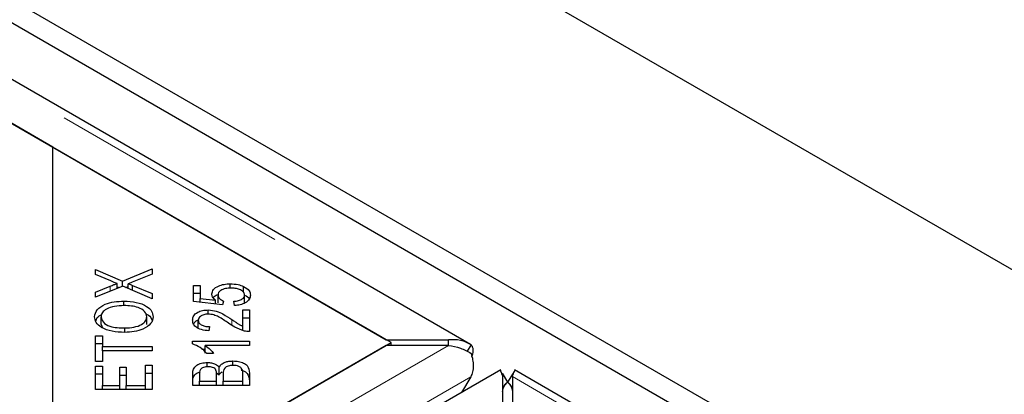
# Model space of a CAD drawing. Units: millimetres. Extents: x 255 to 7127, y 213 to 7158.
# Drawn here: x 4584 to 4687, y 5752 to 5791 of the extents above; entities that cross this region are included whole.
import ezdxf

# ---------------------------------------------------------------- set-up
doc = ezdxf.new("R2010")
doc.units = ezdxf.units.MM
doc.header["$LTSCALE"] = 20
doc.linetypes.add('PHANTOM', pattern=[12.7, 6.35, -1.27, 1.27, -1.27, 1.27, -1.27])

msp = doc.modelspace()

# ---------------------------------------------------------------- linework, layer by layer
at = {"color": 7, "linetype": 'Continuous', "lineweight": 25}
for p, q in [((5098.84, 5528.11), (4237.58, 6025.3)), ((5039.44, 5530.28), (4241.12, 5991.14)), ((5037.32, 5529.05), (4239, 5989.92)), ((4631.45, 5757.45), (4237.23, 5985.03)), ((4587.81, 5778.05), (4236.52, 5980.84)), ((4237.03, 5980.55), (4622.65, 5757.93)), ((4587.81, 5737.23), (4587.81, 5778.05)), ((4623.16, 5757.64), (4587.81, 5778.05)), ((4592.28, 5765.26), (4595.07, 5764.06)), ((4592.28, 5764.77), (4592.28, 5765.26)), ((4593.85, 5764.08), (4592.28, 5764.77)), ((4595.07, 5764.06), (4598.2, 5765.35)), ((4598.2, 5764.8), (4596.08, 5763.94)), ((4598.2, 5765.35), (4598.2, 5764.8)), ((4592.28, 5762.92), (4593.79, 5763.54)), ((4595.11, 5763.54), (4592.28, 5762.38)), ((4594.52, 5763.3), (4594.52, 5763.81)), ((4594.52, 5763.48), (4594.73, 5763.39)), ((4595.07, 5763.53), (4595.07, 5764.06)), ((4598.2, 5762.22), (4595.11, 5763.54)), ((4595.44, 5763.4), (4595.69, 5763.5)), ((4595.69, 5763.3), (4595.69, 5763.79)), ((4596.13, 5763.62), (4598.2, 5762.77)), ((4596.13, 5763.11), (4596.13, 5763.62)), ((4602.51, 5763.62), (4603.21, 5763.62)), ((4602.51, 5761.92), (4602.51, 5763.62)), ((4603.21, 5763.62), (4603.21, 5762.26)), ((4606.34, 5763.33), (4606.34, 5763.78)), ((4607.73, 5762.89), (4607.73, 5763.51)), ((4592.28, 5762.38), (4592.28, 5762.92)), ((4598.2, 5762.77), (4598.2, 5762.22)), ((4602.51, 5762.8), (4603.21, 5762.8)), ((4605.07, 5761.79), (4605.07, 5762.6)), ((4607.85, 5761.8), (4607.85, 5762.61)), ((4595.24, 5761.5), (4595.24, 5761.97)), ((4605.55, 5761.59), (4602.51, 5761.92)), ((4603.21, 5762.26), (4604.8, 5762.07)), ((4603.21, 5761.84), (4603.21, 5762.26)), ((4604.8, 5761.67), (4604.8, 5762.07)), ((4605.64, 5761.98), (4605.55, 5761.59)), ((4606.8, 5761.51), (4606.73, 5761.95)), ((4592.85, 5759.52), (4592.85, 5760.34)), ((4604.05, 5760.62), (4604.05, 5761.05)), ((4607.65, 5761.05), (4608.35, 5761.05)), ((4607.65, 5759.38), (4607.65, 5761.05)), ((4608.35, 5761.05), (4608.35, 5758.8)), ((4592.85, 5759.52), (4592.99, 5759.19)), ((4597.63, 5759.52), (4597.63, 5760.33)), ((4603.01, 5759.16), (4603.01, 5759.98)), ((4604.19, 5759.31), (4604.12, 5758.88)), ((4607.65, 5760.24), (4608.35, 5760.24)), ((4607.65, 5758.92), (4607.65, 5759.38)), ((4592.28, 5758.36), (4592.98, 5758.36)), ((4592.28, 5755.65), (4592.28, 5758.36)), ((4592.98, 5758.36), (4592.98, 5757.23)), ((4595.32, 5758.7), (4595.32, 5759.17)), ((4622.65, 5757.35), (3840.34, 5305.73)), ((4587.81, 5737.23), (4623.16, 5757.64)), ((4592.28, 5757.54), (4592.98, 5757.54)), ((4602.41, 5757.77), (4608.35, 5757.77)), ((4602.41, 5757.5), (4602.41, 5757.77)), ((4608.35, 5757.35), (4603.72, 5757.35)), ((4603.72, 5756.53), (4603.72, 5757.35)), ((4608.35, 5757.77), (4608.35, 5757.35)), ((4622.65, 5757.93), (4629.16, 5757.93)), ((4629.16, 5757.35), (4622.65, 5757.35)), ((4623.16, 5757.35), (4623.16, 5757.64)), ((4629.16, 5757.35), (4629.16, 5757.93)), ((4631.51, 5757.41), (4631.08, 5756.72)), ((4592.98, 5757.23), (4598.2, 5757.23)), ((4592.98, 5756.78), (4592.98, 5757.23)), ((4592.98, 5756.78), (4592.98, 5755.65)), ((4598.2, 5756.78), (4592.98, 5756.78)), ((4598.2, 5757.23), (4598.2, 5756.78)), ((4603.39, 5756.95), (4603.72, 5756.95)), ((4604.59, 5756.51), (4603.89, 5756.51)), ((4592.98, 5755.65), (4592.28, 5755.65)), ((4592.28, 5755.19), (4592.98, 5755.19)), ((4592.28, 5752.72), (4592.28, 5755.19)), ((4592.98, 5755.19), (4592.98, 5753.17)), ((4597.5, 5753.17), (4597.5, 5755.27)), ((4597.5, 5755.27), (4598.2, 5755.27)), ((4598.2, 5755.27), (4598.2, 5752.72)), ((4603.94, 5755.1), (4603.94, 5755.55)), ((4606.63, 5755.25), (4606.63, 5755.72)), ((4634.62, 5754.8), (3843.71, 5298.22)), ((4592.28, 5754.37), (4592.98, 5754.37)), ((4594.79, 5755.06), (4595.48, 5755.06)), ((4594.79, 5753.17), (4594.79, 5755.06)), ((4594.79, 5754.25), (4595.48, 5754.25)), ((4595.48, 5755.06), (4595.48, 5753.17)), ((4597.5, 5754.45), (4598.2, 5754.45)), ((4602.43, 5753.14), (4602.43, 5754.42)), ((4603.13, 5754.27), (4603.13, 5753.59)), ((4604.91, 5754.47), (4605.2, 5754.26)), ((4604.92, 5753.59), (4604.92, 5754.33)), ((4605.2, 5754.26), (4605.2, 5755.08)), ((4605.62, 5754.38), (4605.62, 5753.59)), ((4607.65, 5753.59), (4607.65, 5754.44)), ((4608.35, 5754.44), (4608.35, 5753.14)), ((4634.75, 5754.43), (4635.33, 5753.49)), ((4635.91, 5754.43), (4635.32, 5753.49)), ((5030.26, 5527.23), (4636.04, 5754.8)), ((4592.98, 5753.17), (4594.79, 5753.17)), ((4592.98, 5752.72), (4592.98, 5753.17)), ((4594.79, 5752.72), (4594.79, 5753.17)), ((4595.48, 5753.17), (4597.5, 5753.17)), ((4595.48, 5752.72), (4595.48, 5753.17)), ((4597.5, 5752.72), (4597.5, 5753.17)), ((4608.35, 5753.14), (4602.43, 5753.14)), ((4603.13, 5753.59), (4604.92, 5753.59)), ((4603.13, 5753.14), (4603.13, 5753.59)), ((4604.92, 5753.14), (4604.92, 5753.59)), ((4605.62, 5753.14), (4605.62, 5753.59)), ((4605.62, 5753.59), (4607.65, 5753.59)), ((4607.65, 5753.14), (4607.65, 5753.59)), ((4631.48, 5754.06), (4630.52, 5752.44)), ((4634.82, 5750.32), (4634.82, 5754.08)), ((4635.84, 5754.08), (4635.84, 5750.32)), ((4598.2, 5752.72), (4592.28, 5752.72))]:
    msp.add_line(p, q, dxfattribs=at)
at = {"color": 8, "linetype": 'PHANTOM', "lineweight": 18}
for p, q in [((4237.03, 5984.3), (4629.16, 5757.93)), ((4593.79, 5763), (4593.79, 5763.54)), ((4606.51, 5759.44), (4606.51, 5760.04)), ((4629.16, 5757.35), (3840.34, 5301.97)), ((4631.48, 5754.06), (3841.36, 5297.92)), ((3846.01, 5298.7), (4634.82, 5754.08)), ((4635.84, 5754.08), (5027.96, 5527.71))]:
    msp.add_line(p, q, dxfattribs=at)
at = {"color": 7, "linetype": 'Continuous', "lineweight": 25}
for points, knots in [([(4593.79, 5763.54), (4593.93, 5763.59), (4594.16, 5763.69), (4594.41, 5763.77), (4594.52, 5763.81)], [0, 0, 0, 0, 0.5600677, 1, 1, 1, 1]), ([(4594.52, 5763.81), (4594.39, 5763.86), (4594.16, 5763.95), (4593.94, 5764.04), (4593.85, 5764.08)], [0, 0, 0, 0, 0.559965, 1, 1, 1, 1]), ([(4596.08, 5763.94), (4596.01, 5763.91), (4595.88, 5763.86), (4595.75, 5763.81), (4595.69, 5763.79)], [0, 0, 0, 0, 0.559975, 1, 1, 1, 1]), ([(4595.69, 5763.79), (4595.77, 5763.76), (4595.92, 5763.7), (4596.07, 5763.65), (4596.13, 5763.62)], [0, 0, 0, 0, 0.55999, 1, 1, 1, 1]), ([(4604.42, 5762.72), (4604.46, 5762.88), (4604.52, 5763.2), (4605.05, 5763.55), (4605.69, 5763.75), (4606.12, 5763.77), (4606.34, 5763.78)], [0, 0, 0, 0, 0.279537, 0.559091, 0.7793652, 1, 1, 1, 1]), ([(4606.34, 5763.78), (4606.63, 5763.77), (4607.13, 5763.74), (4607.55, 5763.58), (4607.73, 5763.51)], [0, 0, 0, 0, 0.559609, 1, 1, 1, 1]), ([(4607.73, 5763.51), (4607.97, 5763.37), (4608.39, 5763.11), (4608.43, 5762.77), (4608.45, 5762.61)], [0, 0, 0, 0, 0.558325, 1, 1, 1, 1]), ([(4604.8, 5762.07), (4604.68, 5762.18), (4604.47, 5762.38), (4604.44, 5762.61), (4604.42, 5762.72)], [0, 0, 0, 0, 0.559856, 1, 1, 1, 1]), ([(4604.58, 5762.32), (4604.59, 5762.34), (4604.63, 5762.47), (4604.83, 5762.57), (4605.01, 5762.65)], [0, 0, 0, 0, 0.109966, 1, 1, 1, 1]), ([(4606.41, 5763.33), (4606.21, 5763.33), (4605.82, 5763.31), (4605.36, 5763.12), (4605.1, 5762.87), (4605.08, 5762.69), (4605.07, 5762.6)], [0, 0, 0, 0, 0.28043, 0.559371, 0.7794, 1, 1, 1, 1]), ([(4605.07, 5762.6), (4605.07, 5762.54), (4605.09, 5762.4), (4605.26, 5762.17), (4605.5, 5762.05), (4605.64, 5761.98)], [0, 0, 0, 0, 0.280688, 0.5613029, 1, 1, 1, 1]), ([(4607.85, 5762.61), (4607.82, 5762.73), (4607.77, 5762.96), (4607.35, 5763.2), (4606.88, 5763.32), (4606.57, 5763.33), (4606.41, 5763.33)], [0, 0, 0, 0, 0.278875, 0.558422, 0.778985, 1, 1, 1, 1]), ([(4606.73, 5761.95), (4606.9, 5761.97), (4607.22, 5762.01), (4607.6, 5762.17), (4607.82, 5762.39), (4607.84, 5762.54), (4607.85, 5762.61)], [0, 0, 0, 0, 0.2805845, 0.5596909, 0.7797705, 1, 1, 1, 1]), ([(4608.45, 5762.61), (4608.43, 5762.46), (4608.39, 5762.16), (4607.97, 5761.8), (4607.41, 5761.57), (4607, 5761.53), (4606.8, 5761.51)], [0, 0, 0, 0, 0.280188, 0.5594664, 0.7795735, 1, 1, 1, 1]), ([(4607.85, 5762.6), (4608.06, 5762.49), (4608.29, 5762.37), (4608.33, 5762.21), (4608.33, 5762.19)], [0, 0, 0, 0, 0.911508, 1, 1, 1, 1]), ([(4592.17, 5760.34), (4592.22, 5760.59), (4592.33, 5761.1), (4593.17, 5761.66), (4594.21, 5761.93), (4594.9, 5761.96), (4595.24, 5761.97)], [0, 0, 0, 0, 0.2796, 0.558601, 0.779099, 1, 1, 1, 1]), ([(4595.24, 5761.5), (4594.91, 5761.49), (4594.25, 5761.47), (4593.42, 5761.2), (4592.93, 5760.79), (4592.87, 5760.49), (4592.85, 5760.34)], [0, 0, 0, 0, 0.280793, 0.560044, 0.77993, 1, 1, 1, 1]), ([(4595.24, 5761.97), (4595.68, 5761.95), (4596.56, 5761.9), (4597.61, 5761.5), (4598.2, 5760.93), (4598.26, 5760.53), (4598.3, 5760.34)], [0, 0, 0, 0, 0.28035, 0.559521, 0.779637, 1, 1, 1, 1]), ([(4597.63, 5760.33), (4597.58, 5760.53), (4597.5, 5760.91), (4596.82, 5761.31), (4596.02, 5761.48), (4595.5, 5761.5), (4595.24, 5761.5)], [0, 0, 0, 0, 0.279153, 0.558216, 0.778807, 1, 1, 1, 1]), ([(4595.31, 5758.7), (4594.86, 5758.72), (4593.97, 5758.75), (4592.89, 5759.15), (4592.26, 5759.73), (4592.2, 5760.14), (4592.17, 5760.34)], [0, 0, 0, 0, 0.2805952, 0.5595998, 0.7795762, 1, 1, 1, 1]), ([(4592.3, 5759.87), (4592.33, 5760), (4592.38, 5760.29), (4592.74, 5760.48), (4592.92, 5760.58)], [0, 0, 0, 0, 0.484102, 1, 1, 1, 1]), ([(4592.85, 5760.34), (4592.89, 5760.15), (4592.98, 5759.75), (4593.68, 5759.33), (4594.53, 5759.19), (4595.06, 5759.17), (4595.32, 5759.17)], [0, 0, 0, 0, 0.279262, 0.55789, 0.778598, 1, 1, 1, 1]), ([(4598.3, 5760.34), (4598.25, 5760.09), (4598.15, 5759.59), (4597.33, 5759.04), (4596.33, 5758.75), (4595.65, 5758.72), (4595.31, 5758.7)], [0, 0, 0, 0, 0.279591, 0.558759, 0.779306, 1, 1, 1, 1]), ([(4597.49, 5760.66), (4597.53, 5760.64), (4597.86, 5760.52), (4598.09, 5760.25), (4598.15, 5760.02), (4598.16, 5759.98)], [0, 0, 0, 0, 0.099695, 0.839452, 1, 1, 1, 1]), ([(4602.41, 5759.99), (4602.42, 5760.14), (4602.46, 5760.44), (4602.87, 5760.8), (4603.44, 5761.02), (4603.85, 5761.04), (4604.05, 5761.05)], [0, 0, 0, 0, 0.280521, 0.559708, 0.77976, 1, 1, 1, 1]), ([(4604.03, 5760.62), (4603.87, 5760.61), (4603.56, 5760.58), (4603.22, 5760.4), (4603.03, 5760.19), (4603.02, 5760.05), (4603.01, 5759.98)], [0, 0, 0, 0, 0.2792234, 0.5588076, 0.7791751, 1, 1, 1, 1]), ([(4606.16, 5759.67), (4605.83, 5759.9), (4605.37, 5760.22), (4604.64, 5760.55), (4604.23, 5760.6), (4604.03, 5760.62)], [0, 0, 0, 0, 0.5612325, 0.7814122, 1, 1, 1, 1]), ([(4604.05, 5761.05), (4604.34, 5761.02), (4604.92, 5760.97), (4605.73, 5760.57), (4606.22, 5760.24), (4606.51, 5760.04)], [0, 0, 0, 0, 0.278335, 0.558555, 1, 1, 1, 1]), ([(4595.32, 5759.17), (4595.65, 5759.18), (4596.29, 5759.21), (4597.08, 5759.49), (4597.56, 5759.9), (4597.6, 5760.19), (4597.63, 5760.33)], [0, 0, 0, 0, 0.280624, 0.559742, 0.779759, 1, 1, 1, 1]), ([(4604.12, 5758.88), (4603.85, 5758.9), (4603.32, 5758.95), (4602.72, 5759.25), (4602.44, 5759.62), (4602.42, 5759.86), (4602.41, 5759.99)], [0, 0, 0, 0, 0.280287, 0.558951, 0.779182, 1, 1, 1, 1]), ([(4602.52, 5759.57), (4602.52, 5759.59), (4602.56, 5759.74), (4602.73, 5759.91), (4602.95, 5759.99), (4602.96, 5759.99)], [0, 0, 0, 0, 0.073428, 0.974906, 1, 1, 1, 1]), ([(4603.01, 5759.98), (4603.02, 5759.87), (4603.05, 5759.67), (4603.37, 5759.44), (4603.78, 5759.32), (4604.06, 5759.31), (4604.19, 5759.31)], [0, 0, 0, 0, 0.280094, 0.558993, 0.779145, 1, 1, 1, 1]), ([(4607.84, 5758.84), (4607.48, 5758.97), (4606.84, 5759.19), (4606.37, 5759.52), (4606.16, 5759.67)], [0, 0, 0, 0, 0.558343, 1, 1, 1, 1]), ([(4606.51, 5760.04), (4606.63, 5759.96), (4606.83, 5759.83), (4607.1, 5759.64), (4607.35, 5759.5), (4607.55, 5759.42), (4607.65, 5759.38)], [0, 0, 0, 0, 0.340043, 0.560072, 0.780045, 1, 1, 1, 1]), ([(4608.35, 5758.8), (4608.25, 5758.8), (4608.08, 5758.8), (4607.92, 5758.83), (4607.84, 5758.84)], [0, 0, 0, 0, 0.559809, 1, 1, 1, 1]), ([(4603.89, 5756.51), (4603.68, 5756.73), (4603.32, 5757.12), (4602.68, 5757.38), (4602.41, 5757.5)], [0, 0, 0, 0, 0.560504, 1, 1, 1, 1]), ([(4603.72, 5757.35), (4603.92, 5757.2), (4604.27, 5756.94), (4604.49, 5756.64), (4604.59, 5756.51)], [0, 0, 0, 0, 0.559709, 1, 1, 1, 1]), ([(4631.51, 5757.41), (4631.15, 5757.6), (4630.43, 5757.97), (4629.58, 5757.95), (4629.16, 5757.93)], [0, 0, 0, 0, 0.500004, 1, 1, 1, 1]), ([(4629.16, 5757.35), (4629.58, 5757.27), (4630.43, 5757.12), (4631.15, 5756.71), (4631.51, 5756.51)], [0, 0, 0, 0, 0.499999, 1, 1, 1, 1]), ([(4631.6, 5756.15), (4631.63, 5756.22), (4631.72, 5756.46), (4631.75, 5756.82), (4631.7, 5757.2), (4631.58, 5757.34), (4631.51, 5757.41)], [0, 0, 0, 0, 0.10705, 0.404698, 0.70236, 1, 1, 1, 1]), ([(4631.51, 5756.51), (4631.58, 5756.29), (4631.7, 5755.85), (4631.76, 5755.19), (4631.7, 5754.57), (4631.56, 5754.23), (4631.48, 5754.06)], [0, 0, 0, 0, 0.249997, 0.500018, 0.750028, 1, 1, 1, 1]), ([(4602.43, 5754.42), (4602.44, 5754.57), (4602.45, 5754.87), (4602.77, 5755.27), (4603.33, 5755.51), (4603.74, 5755.54), (4603.94, 5755.55)], [0, 0, 0, 0, 0.2811516, 0.560151, 0.7801719, 1, 1, 1, 1]), ([(4603.94, 5755.55), (4604.09, 5755.55), (4604.39, 5755.53), (4604.87, 5755.38), (4605.07, 5755.19), (4605.2, 5755.08)], [0, 0, 0, 0, 0.280486, 0.561079, 1, 1, 1, 1]), ([(4605.2, 5755.08), (4605.26, 5755.18), (4605.39, 5755.38), (4605.77, 5755.59), (4606.2, 5755.7), (4606.49, 5755.71), (4606.63, 5755.72)], [0, 0, 0, 0, 0.280117, 0.559558, 0.779674, 1, 1, 1, 1]), ([(4606.63, 5755.25), (4606.46, 5755.24), (4606.2, 5755.22), (4605.92, 5755.1), (4605.62, 5754.85), (4605.62, 5754.59), (4605.62, 5754.38)], [0, 0, 0, 0, 0.249342, 0.374999, 0.500566, 1, 1, 1, 1]), ([(4606.63, 5755.72), (4606.83, 5755.71), (4607.23, 5755.69), (4607.76, 5755.52), (4608.31, 5755.11), (4608.33, 5754.72), (4608.35, 5754.44)], [0, 0, 0, 0, 0.187101, 0.374284, 0.560762, 1, 1, 1, 1]), ([(4607.62, 5754.75), (4607.59, 5754.83), (4607.53, 5754.98), (4607.27, 5755.15), (4606.95, 5755.24), (4606.74, 5755.25), (4606.63, 5755.25)], [0, 0, 0, 0, 0.280499, 0.559121, 0.779443, 1, 1, 1, 1]), ([(4602.43, 5753.61), (4602.44, 5753.75), (4602.46, 5754.05), (4602.73, 5754.43), (4603.07, 5754.55), (4603.19, 5754.6)], [0, 0, 0, 0, 0.395845, 0.78866, 1, 1, 1, 1]), ([(4604.04, 5755.11), (4603.87, 5755.1), (4603.62, 5755.08), (4603.36, 5754.96), (4603.1, 5754.71), (4603.12, 5754.47), (4603.13, 5754.27)], [0, 0, 0, 0, 0.24893, 0.374243, 0.499582, 1, 1, 1, 1]), ([(4604.85, 5754.76), (4604.81, 5754.82), (4604.74, 5754.93), (4604.47, 5755.08), (4604.2, 5755.1), (4604.04, 5755.11)], [0, 0, 0, 0, 0.281278, 0.561696, 1, 1, 1, 1]), ([(4604.92, 5754.33), (4604.92, 5754.41), (4604.92, 5754.56), (4604.87, 5754.7), (4604.85, 5754.76)], [0, 0, 0, 0, 0.560262, 1, 1, 1, 1]), ([(4605.2, 5754.26), (4605.25, 5754.36), (4605.31, 5754.49), (4605.47, 5754.57), (4605.49, 5754.58)], [0, 0, 0, 0, 0.8693901, 1, 1, 1, 1]), ([(4607.48, 5754.76), (4607.57, 5754.74), (4607.84, 5754.67), (4608.3, 5754.29), (4608.33, 5753.9), (4608.35, 5753.63)], [0, 0, 0, 0, 0.130114, 0.389359, 1, 1, 1, 1]), ([(4607.65, 5754.44), (4607.65, 5754.5), (4607.65, 5754.6), (4607.63, 5754.7), (4607.62, 5754.75)], [0, 0, 0, 0, 0.560092, 1, 1, 1, 1]), ([(4634.54, 5754.76), (4634.56, 5754.74), (4634.59, 5754.72), (4634.74, 5754.29), (4634.82, 5754.08)], [0, 0, 0, 0, 0.500001, 1, 1, 1, 1]), ([(4635.84, 5754.08), (4635.91, 5754.29), (4636.07, 5754.72), (4636.1, 5754.74), (4636.11, 5754.76)], [0, 0, 0, 0, 0.499996, 1, 1, 1, 1]), ([(4634.81, 5752.54), (4634.82, 5752.63), (4634.86, 5752.83), (4634.97, 5753.09), (4635.12, 5753.32), (4635.26, 5753.43), (4635.33, 5753.49)], [0, 0, 0, 0, 0.250022, 0.499989, 0.749968, 1, 1, 1, 1]), ([(4635.33, 5753.49), (4635.23, 5753.42), (4635.04, 5753.29), (4634.89, 5753), (4634.82, 5752.85)], [0, 0, 0, 0, 0.499996, 1, 1, 1, 1]), ([(4635.32, 5753.49), (4635.39, 5753.43), (4635.53, 5753.32), (4635.69, 5753.09), (4635.8, 5752.83), (4635.83, 5752.63), (4635.85, 5752.54)], [0, 0, 0, 0, 0.250054, 0.500012, 0.749969, 1, 1, 1, 1]), ([(4635.84, 5752.85), (4635.76, 5753), (4635.62, 5753.29), (4635.42, 5753.42), (4635.32, 5753.49)], [0, 0, 0, 0, 0.499986, 1, 1, 1, 1])]:
    msp.add_open_spline(points, degree=3, knots=knots, dxfattribs=at)

doc.saveas('drawing.dxf')
